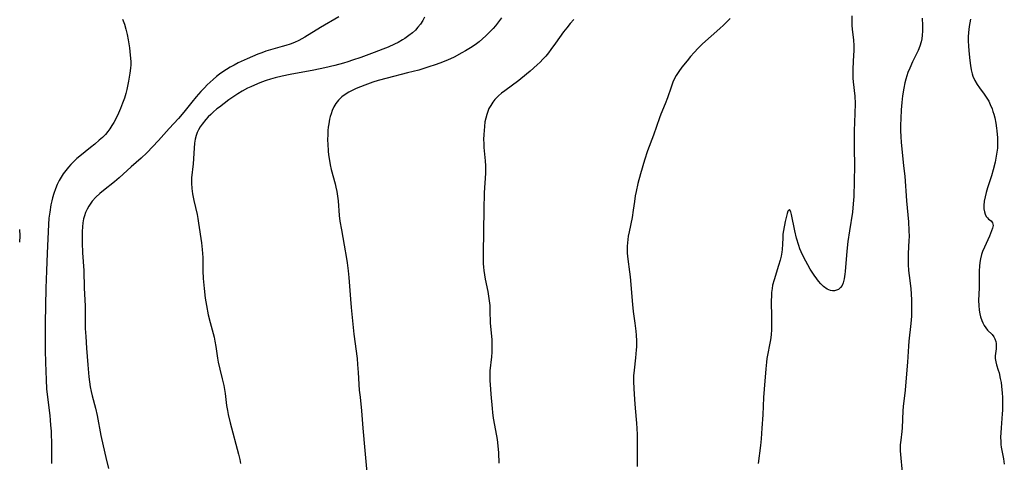
# Model space of a CAD drawing. Units: inches. Extents: x 2096398 to 2101751, y 239106 to 244517.
# Drawn here: x 2096715 to 2096884, y 239366 to 239442 of the extents above; entities that cross this region are included whole.
import ezdxf

# ---------------------------------------------------------------- set-up
doc = ezdxf.new("R2010")
doc.units = ezdxf.units.IN
doc.header["$MEASUREMENT"] = 0
doc.layers.add('c_31_T12S_R20E', color=194, linetype='Continuous')

msp = doc.modelspace()

# ---------------------------------------------------------------- linework, layer by layer
at = {"layer": 'c_31_T12S_R20E'}
for points in [[(2096733.03, 239442.3, 940), (2096733.33, 239441.45, 940), (2096733.57, 239440.6, 940), (2096733.79, 239439.68, 940), (2096733.96, 239438.76, 940), (2096734.18, 239437.39, 940), (2096734.27, 239436.76, 940), (2096734.39, 239435.59, 940), (2096734.42, 239435.07, 940), (2096734.41, 239434.47, 940), (2096734.37, 239433.88, 940), (2096734.28, 239433.04, 940), (2096734.04, 239431.65, 940), (2096733.75, 239430.26, 940), (2096733.57, 239429.57, 940), (2096733.32, 239428.76, 940), (2096733.01, 239427.88, 940), (2096732.66, 239427.01, 940), (2096732.32, 239426.2, 940), (2096732.02, 239425.56, 940), (2096731.52, 239424.59, 940), (2096731.2, 239424.05, 940), (2096730.85, 239423.52, 940), (2096730.48, 239423.03, 940), (2096730.07, 239422.56, 940), (2096729.55, 239422.04, 940), (2096729.01, 239421.54, 940), (2096728.28, 239420.9, 940), (2096727.52, 239420.28, 940), (2096725.7, 239418.84, 940), (2096725.18, 239418.39, 940), (2096724.67, 239417.92, 940), (2096724.16, 239417.41, 940), (2096723.75, 239416.94, 940), (2096723.28, 239416.37, 940), (2096722.85, 239415.77, 940), (2096722.48, 239415.22, 940), (2096722.15, 239414.64, 940), (2096721.79, 239413.94, 940), (2096721.49, 239413.2, 940), (2096721.23, 239412.44, 940), (2096721.01, 239411.67, 940), (2096720.88, 239411.16, 940), (2096720.73, 239410.46, 940), (2096720.52, 239409.2, 940), (2096720.4, 239408.19, 940), (2096720.32, 239407.11, 940), (2096720.08, 239402.18, 940), (2096719.99, 239399.18, 940), (2096719.86, 239396.17, 940), (2096719.73, 239390.16, 940), (2096719.72, 239387.16, 940), (2096719.74, 239385.48, 940), (2096719.79, 239383.46, 940), (2096719.9, 239380.45, 940), (2096719.99, 239378.9, 940), (2096720.12, 239377.5, 940), (2096720.52, 239374.34, 940), (2096720.61, 239373.53, 940), (2096720.68, 239372.72, 940), (2096720.75, 239371.64, 940), (2096720.82, 239369.14, 940), (2096720.86, 239366.14, 940)], [(2096770.08, 239442.73, 938), (2096766.93, 239440.88, 938), (2096764.24, 239439.22, 938), (2096763.21, 239438.66, 938), (2096762.49, 239438.33, 938), (2096761.75, 239438.05, 938), (2096761, 239437.79, 938), (2096760.4, 239437.61, 938), (2096758.36, 239437.05, 938), (2096757.56, 239436.8, 938), (2096756.89, 239436.56, 938), (2096756.22, 239436.3, 938), (2096754.4, 239435.53, 938), (2096752.85, 239434.8, 938), (2096752.12, 239434.42, 938), (2096751.48, 239434.06, 938), (2096750.85, 239433.69, 938), (2096750.23, 239433.28, 938), (2096749.66, 239432.88, 938), (2096749.12, 239432.46, 938), (2096748.55, 239431.99, 938), (2096748.03, 239431.53, 938), (2096747.53, 239431.05, 938), (2096747.04, 239430.56, 938), (2096746.41, 239429.88, 938), (2096745.63, 239428.99, 938), (2096744.88, 239428.09, 938), (2096743.5, 239426.36, 938), (2096742.59, 239425.27, 938), (2096741.02, 239423.58, 938), (2096739.2, 239421.53, 938), (2096737.15, 239419.41, 938), (2096736.18, 239418.48, 938), (2096734.49, 239416.98, 938), (2096732.42, 239415.1, 938), (2096731.63, 239414.44, 938), (2096729.72, 239412.95, 938), (2096729.11, 239412.43, 938), (2096728.43, 239411.8, 938), (2096727.81, 239411.12, 938), (2096727.55, 239410.77, 938), (2096727.22, 239410.26, 938), (2096726.92, 239409.72, 938), (2096726.68, 239409.16, 938), (2096726.49, 239408.61, 938), (2096726.34, 239408.06, 938), (2096726.22, 239407.38, 938), (2096726.14, 239406.69, 938), (2096726.09, 239405.88, 938), (2096726.08, 239405.19, 938), (2096726.09, 239403.98, 938), (2096726.15, 239402.23, 938), (2096726.35, 239399.2, 938), (2096726.43, 239396.2, 938), (2096726.59, 239393.17, 938), (2096726.59, 239390.15, 938), (2096726.63, 239389.25, 938), (2096726.7, 239387.88, 938), (2096726.85, 239385.91, 938), (2096727.07, 239383.02, 938), (2096727.25, 239380.97, 938), (2096727.35, 239380.12, 938), (2096727.47, 239379.28, 938), (2096727.62, 239378.45, 938), (2096727.78, 239377.73, 938), (2096728.39, 239375.58, 938), (2096728.68, 239374.36, 938), (2096729.31, 239370.93, 938), (2096729.68, 239369.16, 938), (2096730.13, 239367.13, 938), (2096730.59, 239365.25, 938)], [(2096784.79, 239442.67, 936), (2096784.48, 239442.07, 936), (2096784.08, 239441.46, 936), (2096783.66, 239440.93, 936), (2096783.21, 239440.45, 936), (2096782.71, 239439.99, 936), (2096782.08, 239439.49, 936), (2096781.41, 239439.02, 936), (2096781.01, 239438.76, 936), (2096780.25, 239438.33, 936), (2096779.62, 239438.02, 936), (2096778.53, 239437.53, 936), (2096777.61, 239437.16, 936), (2096776.17, 239436.61, 936), (2096773.85, 239435.76, 936), (2096772.45, 239435.27, 936), (2096771.64, 239435.01, 936), (2096770.87, 239434.78, 936), (2096769.42, 239434.38, 936), (2096767.68, 239433.97, 936), (2096765.79, 239433.58, 936), (2096761.75, 239432.84, 936), (2096760.4, 239432.56, 936), (2096759.17, 239432.25, 936), (2096758.37, 239432.02, 936), (2096757.66, 239431.8, 936), (2096756.83, 239431.5, 936), (2096756.17, 239431.24, 936), (2096754.98, 239430.72, 936), (2096754.44, 239430.46, 936), (2096753.53, 239429.96, 936), (2096752.79, 239429.52, 936), (2096752.08, 239429.05, 936), (2096751.26, 239428.47, 936), (2096749.62, 239427.24, 936), (2096749.19, 239426.91, 936), (2096748.56, 239426.38, 936), (2096748.13, 239425.99, 936), (2096747.7, 239425.54, 936), (2096747.29, 239425.08, 936), (2096746.66, 239424.3, 936), (2096746.32, 239423.82, 936), (2096746.01, 239423.32, 936), (2096745.8, 239422.86, 936), (2096745.61, 239422.36, 936), (2096745.46, 239421.71, 936), (2096745.36, 239421.04, 936), (2096745.28, 239420.21, 936), (2096745.1, 239417.5, 936), (2096744.85, 239415.09, 936), (2096744.83, 239414.18, 936), (2096744.9, 239413.29, 936), (2096745.03, 239412.37, 936), (2096745.26, 239411.19, 936), (2096745.78, 239408.8, 936), (2096745.92, 239408.13, 936), (2096746.05, 239407.35, 936), (2096746.53, 239403.97, 936), (2096746.67, 239402.84, 936), (2096746.74, 239402.14, 936), (2096746.77, 239401.42, 936), (2096746.8, 239399.13, 936), (2096746.86, 239397.86, 936), (2096747.01, 239396.15, 936), (2096747.2, 239394.47, 936), (2096747.38, 239393.2, 936), (2096747.69, 239391.6, 936), (2096748.01, 239390.27, 936), (2096748.7, 239387.79, 936), (2096748.86, 239387.07, 936), (2096749, 239386.21, 936), (2096749.29, 239384.19, 936), (2096749.42, 239383.48, 936), (2096749.68, 239382.28, 936), (2096750.09, 239380.66, 936), (2096750.36, 239379.47, 936), (2096750.59, 239378.14, 936), (2096750.85, 239376.04, 936), (2096750.98, 239375.23, 936), (2096751.11, 239374.55, 936), (2096751.47, 239373.08, 936), (2096752.87, 239367.72, 936), (2096753.09, 239366.8, 936), (2096753.24, 239366.11, 936)], [(2096798, 239442.55, 934), (2096797.49, 239441.84, 934), (2096796.92, 239441.15, 934), (2096796.53, 239440.71, 934), (2096795.93, 239440.08, 934), (2096795.31, 239439.47, 934), (2096794.74, 239438.94, 934), (2096794.15, 239438.44, 934), (2096793.68, 239438.08, 934), (2096792.94, 239437.57, 934), (2096791.81, 239436.88, 934), (2096791.18, 239436.52, 934), (2096789.84, 239435.82, 934), (2096788.72, 239435.29, 934), (2096787.4, 239434.75, 934), (2096786.62, 239434.46, 934), (2096785.54, 239434.11, 934), (2096783.8, 239433.59, 934), (2096781.87, 239433.08, 934), (2096778.36, 239432.22, 934), (2096776.84, 239431.8, 934), (2096775.94, 239431.51, 934), (2096774.57, 239431.02, 934), (2096773.78, 239430.7, 934), (2096773.08, 239430.4, 934), (2096772.4, 239430.08, 934), (2096771.81, 239429.77, 934), (2096771.18, 239429.4, 934), (2096770.6, 239428.98, 934), (2096770.04, 239428.44, 934), (2096769.58, 239427.86, 934), (2096769.25, 239427.29, 934), (2096768.97, 239426.67, 934), (2096768.75, 239426.07, 934), (2096768.61, 239425.61, 934), (2096768.5, 239425.15, 934), (2096768.35, 239424.34, 934), (2096768.27, 239423.79, 934), (2096768.21, 239423.23, 934), (2096768.18, 239422.64, 934), (2096768.16, 239421.53, 934), (2096768.18, 239420.91, 934), (2096768.26, 239419.68, 934), (2096768.32, 239419.07, 934), (2096768.41, 239418.42, 934), (2096768.61, 239417.35, 934), (2096768.8, 239416.56, 934), (2096769.47, 239414.09, 934), (2096769.59, 239413.53, 934), (2096769.74, 239412.76, 934), (2096769.86, 239411.98, 934), (2096769.95, 239411.17, 934), (2096770.15, 239408.64, 934), (2096770.27, 239407.65, 934), (2096770.52, 239406.18, 934), (2096771.01, 239403.54, 934), (2096771.41, 239401.26, 934), (2096771.53, 239400.5, 934), (2096771.71, 239399.14, 934), (2096771.82, 239398.02, 934), (2096772.07, 239394.29, 934), (2096772.19, 239392.85, 934), (2096772.68, 239388.31, 934), (2096773.21, 239384.13, 934), (2096773.31, 239383.09, 934), (2096773.42, 239381.71, 934), (2096773.6, 239378.71, 934), (2096773.72, 239377.51, 934), (2096773.99, 239375.13, 934), (2096774.19, 239372.17, 934), (2096774.56, 239368.37, 934), (2096774.93, 239363.97, 934)], [(2096810.39, 239442.23, 932), (2096809.76, 239441.56, 932), (2096809.16, 239440.85, 932), (2096808.63, 239440.14, 932), (2096807.26, 239438.2, 932), (2096806.45, 239437.09, 932), (2096806.02, 239436.53, 932), (2096805.57, 239435.99, 932), (2096805.09, 239435.46, 932), (2096804.59, 239434.94, 932), (2096804.08, 239434.45, 932), (2096802.91, 239433.41, 932), (2096802.26, 239432.85, 932), (2096800.92, 239431.8, 932), (2096798.54, 239430.03, 932), (2096797.99, 239429.6, 932), (2096797.48, 239429.16, 932), (2096796.86, 239428.54, 932), (2096796.47, 239428.05, 932), (2096796.13, 239427.53, 932), (2096795.83, 239426.98, 932), (2096795.62, 239426.49, 932), (2096795.44, 239425.99, 932), (2096795.27, 239425.34, 932), (2096795.14, 239424.68, 932), (2096795.04, 239423.9, 932), (2096794.98, 239423.21, 932), (2096794.94, 239422.53, 932), (2096794.91, 239421.65, 932), (2096794.92, 239420.98, 932), (2096794.96, 239420.31, 932), (2096795.17, 239418.04, 932), (2096795.22, 239417.17, 932), (2096795.23, 239416.5, 932), (2096795.21, 239415.88, 932), (2096795.03, 239412.54, 932), (2096794.93, 239409.67, 932), (2096794.84, 239402.2, 932), (2096794.84, 239400.96, 932), (2096794.86, 239400.39, 932), (2096794.89, 239399.81, 932), (2096794.94, 239399.24, 932), (2096795.04, 239398.48, 932), (2096795.19, 239397.7, 932), (2096795.63, 239395.6, 932), (2096795.77, 239394.8, 932), (2096795.88, 239393.99, 932), (2096795.95, 239393.19, 932), (2096796, 239392.36, 932), (2096796.06, 239390.18, 932), (2096796.3, 239387.36, 932), (2096796.32, 239386.82, 932), (2096796.33, 239386.01, 932), (2096796.3, 239385.2, 932), (2096796.25, 239384.4, 932), (2096795.99, 239381.99, 932), (2096795.95, 239381.16, 932), (2096795.97, 239380.3, 932), (2096796.01, 239379.66, 932), (2096796.17, 239378, 932), (2096796.35, 239375.54, 932), (2096796.43, 239374.85, 932), (2096796.57, 239373.91, 932), (2096797.11, 239370.89, 932), (2096797.22, 239370.21, 932), (2096797.36, 239369.14, 932), (2096797.44, 239367.97, 932), (2096797.51, 239366.16, 932)], [(2096837.19, 239442.42, 930), (2096836.03, 239441.29, 930), (2096835.39, 239440.7, 930), (2096832.45, 239438.09, 930), (2096831.67, 239437.32, 930), (2096830.98, 239436.59, 930), (2096830.37, 239435.89, 930), (2096829.78, 239435.18, 930), (2096828.91, 239434.08, 930), (2096828.4, 239433.35, 930), (2096827.94, 239432.64, 930), (2096827.54, 239431.9, 930), (2096827.37, 239431.51, 930), (2096827.05, 239430.66, 930), (2096826.44, 239428.82, 930), (2096826.04, 239427.81, 930), (2096825.31, 239426.03, 930), (2096825.07, 239425.41, 930), (2096824.03, 239422.39, 930), (2096823.03, 239419.72, 930), (2096822.5, 239418.14, 930), (2096821.79, 239415.76, 930), (2096821.36, 239414.14, 930), (2096821.04, 239412.75, 930), (2096820.9, 239412.03, 930), (2096820.75, 239411.06, 930), (2096820.56, 239409.54, 930), (2096820.37, 239408.29, 930), (2096819.84, 239405.86, 930), (2096819.7, 239405.09, 930), (2096819.62, 239404.53, 930), (2096819.56, 239403.97, 930), (2096819.53, 239403.41, 930), (2096819.51, 239402.81, 930), (2096819.53, 239402.21, 930), (2096819.56, 239401.68, 930), (2096819.62, 239401.16, 930), (2096819.93, 239399.01, 930), (2096820.04, 239398.11, 930), (2096820.42, 239393.38, 930), (2096820.56, 239392.19, 930), (2096820.84, 239390.16, 930), (2096821, 239388.83, 930), (2096821.06, 239388.1, 930), (2096821.11, 239387.17, 930), (2096821.1, 239386.14, 930), (2096821.08, 239385.6, 930), (2096820.96, 239384.23, 930), (2096820.7, 239382.13, 930), (2096820.62, 239381.13, 930), (2096820.6, 239380.2, 930), (2096820.64, 239378.96, 930), (2096820.77, 239377.12, 930), (2096820.89, 239375.6, 930), (2096821.14, 239373.01, 930), (2096821.2, 239372.13, 930), (2096821.24, 239371.09, 930), (2096821.25, 239370.11, 930), (2096821.21, 239366.78, 930), (2096821.23, 239365.62, 930)], [(2096858.02, 239442.9, 928), (2096858.02, 239441.8, 928), (2096858.05, 239441.25, 928), (2096858.11, 239440.61, 928), (2096858.33, 239438.73, 928), (2096858.37, 239437.77, 928), (2096858.35, 239436.98, 928), (2096858.24, 239435.12, 928), (2096858.18, 239433.7, 928), (2096858.18, 239432.93, 928), (2096858.2, 239432.22, 928), (2096858.25, 239431.57, 928), (2096858.53, 239429.09, 928), (2096858.59, 239427.82, 928), (2096858.57, 239426.14, 928), (2096858.45, 239423.15, 928), (2096858.41, 239421.3, 928), (2096858.41, 239420.17, 928), (2096858.47, 239417.16, 928), (2096858.37, 239411.91, 928), (2096858.29, 239410.62, 928), (2096858.13, 239409.22, 928), (2096857.62, 239406.04, 928), (2096857.37, 239404.2, 928), (2096857.2, 239402.53, 928), (2096856.89, 239399.06, 928), (2096856.83, 239398.58, 928), (2096856.72, 239397.8, 928), (2096856.54, 239397.1, 928), (2096856.35, 239396.65, 928), (2096856.1, 239396.28, 928), (2096855.75, 239395.97, 928), (2096855.42, 239395.82, 928), (2096855.06, 239395.74, 928), (2096854.7, 239395.74, 928), (2096854.35, 239395.81, 928), (2096853.83, 239396, 928), (2096853.19, 239396.47, 928), (2096852.71, 239396.94, 928), (2096852.31, 239397.41, 928), (2096852.03, 239397.76, 928), (2096851.55, 239398.42, 928), (2096850.88, 239399.47, 928), (2096850.48, 239400.17, 928), (2096850.14, 239400.8, 928), (2096849.57, 239401.92, 928), (2096849.35, 239402.4, 928), (2096849.13, 239402.95, 928), (2096848.93, 239403.5, 928), (2096848.55, 239404.77, 928), (2096848.24, 239406.04, 928), (2096847.67, 239408.83, 928), (2096847.56, 239409.29, 928), (2096847.33, 239409.68, 928), (2096847.09, 239409.37, 928), (2096846.97, 239408.96, 928), (2096846.63, 239407.6, 928), (2096846.3, 239406.05, 928), (2096846.22, 239405.44, 928), (2096846.18, 239404.82, 928), (2096846.14, 239403.74, 928), (2096846.08, 239402.83, 928), (2096846.02, 239402.37, 928), (2096845.9, 239401.68, 928), (2096845.73, 239400.99, 928)], [(2096870.08, 239442.47, 926), (2096870.15, 239441.23, 926), (2096870.15, 239440.23, 926), (2096870.11, 239439.59, 926), (2096870.04, 239438.95, 926), (2096869.92, 239438.4, 926), (2096869.69, 239437.66, 926), (2096869.39, 239436.93, 926), (2096868.46, 239435.01, 926), (2096867.96, 239433.92, 926), (2096867.66, 239433.15, 926), (2096867.46, 239432.6, 926), (2096867.29, 239432.03, 926), (2096867.13, 239431.39, 926), (2096866.94, 239430.48, 926), (2096866.74, 239429.16, 926), (2096866.61, 239428.04, 926), (2096866.49, 239426.74, 926), (2096866.41, 239425.28, 926), (2096866.4, 239424.15, 926), (2096866.4, 239423.18, 926), (2096866.44, 239422.19, 926), (2096866.5, 239421.14, 926), (2096866.65, 239419.52, 926), (2096866.92, 239417.15, 926), (2096867.1, 239415.38, 926), (2096867.43, 239411.17, 926), (2096867.74, 239407.57, 926), (2096867.83, 239406.07, 926), (2096867.85, 239405.03, 926), (2096867.83, 239404.33, 926), (2096867.71, 239402.14, 926), (2096867.69, 239401.18, 926), (2096867.7, 239400.23, 926), (2096867.75, 239399.21, 926), (2096867.84, 239398.36, 926), (2096868.13, 239396.1, 926), (2096868.22, 239395.15, 926), (2096868.27, 239394.18, 926), (2096868.29, 239393.22, 926), (2096868.28, 239392.22, 926), (2096868.25, 239391.36, 926), (2096868.16, 239390.11, 926), (2096867.82, 239387.12, 926), (2096867.75, 239386.24, 926), (2096867.59, 239383.48, 926), (2096867.32, 239380.12, 926), (2096867.17, 239378.7, 926), (2096866.82, 239375.87, 926), (2096866.76, 239375.17, 926), (2096866.64, 239372.23, 926), (2096866.58, 239371.58, 926), (2096866.41, 239370.12, 926), (2096866.33, 239369.31, 926), (2096866.31, 239368.94, 926), (2096866.32, 239368.29, 926), (2096866.36, 239367.64, 926), (2096866.68, 239364.57, 926)], [(2096878.35, 239442.31, 924), (2096878.13, 239441.07, 924), (2096878.02, 239440.02, 924), (2096877.98, 239439.27, 924), (2096877.98, 239438.51, 924), (2096878.01, 239437.72, 924), (2096878.07, 239436.89, 924), (2096878.26, 239435.23, 924), (2096878.37, 239434.34, 924), (2096878.49, 239433.64, 924), (2096878.65, 239432.96, 924), (2096878.79, 239432.51, 924), (2096879.12, 239431.78, 924), (2096879.53, 239431.09, 924), (2096879.94, 239430.51, 924), (2096880.74, 239429.44, 924), (2096881.2, 239428.74, 924), (2096881.5, 239428.22, 924), (2096881.77, 239427.67, 924), (2096882.07, 239426.95, 924), (2096882.23, 239426.48, 924), (2096882.38, 239426, 924), (2096882.53, 239425.38, 924), (2096882.71, 239424.5, 924), (2096882.84, 239423.6, 924), (2096882.89, 239423.14, 924), (2096882.98, 239421.95, 924), (2096883, 239421.23, 924), (2096882.98, 239420.21, 924), (2096882.95, 239419.85, 924), (2096882.86, 239419.17, 924), (2096882.74, 239418.49, 924), (2096882.59, 239417.81, 924), (2096882.26, 239416.5, 924), (2096881.95, 239415.45, 924), (2096881.29, 239413.36, 924), (2096881.07, 239412.61, 924), (2096880.88, 239411.87, 924), (2096880.74, 239411.08, 924), (2096880.67, 239410.35, 924), (2096880.68, 239409.8, 924), (2096880.75, 239409.29, 924), (2096880.87, 239408.88, 924), (2096881.05, 239408.5, 924), (2096881.27, 239408.22, 924), (2096881.49, 239408, 924), (2096881.92, 239407.71, 924), (2096882.17, 239407.41, 924), (2096882.24, 239406.91, 924), (2096882.15, 239406.49, 924), (2096881.83, 239405.57, 924), (2096881.64, 239405.09, 924), (2096880.75, 239403.2, 924), (2096880.45, 239402.46, 924), (2096880.28, 239401.94, 924), (2096880.1, 239401.19, 924), (2096880, 239400.57, 924), (2096879.92, 239399.94, 924), (2096879.88, 239399.18, 924), (2096879.86, 239398.56, 924), (2096879.85, 239396.24, 924), (2096879.76, 239394.08, 924), (2096879.78, 239393.22, 924), (2096879.87, 239392.39, 924), (2096879.97, 239391.81, 924), (2096880.11, 239391.26, 924), (2096880.33, 239390.62, 924), (2096880.49, 239390.25, 924), (2096880.72, 239389.8, 924), (2096880.99, 239389.39, 924), (2096881.32, 239389.01, 924), (2096882.07, 239388.22, 924), (2096882.35, 239387.85, 924), (2096882.54, 239387.51, 924), (2096882.7, 239387.04, 924), (2096882.77, 239386.72, 924), (2096882.8, 239386.26, 924), (2096882.78, 239385.79, 924), (2096882.63, 239384.61, 924), (2096882.63, 239384.1, 924), (2096882.71, 239383.56, 924), (2096882.86, 239383.02, 924), (2096883.14, 239382.13, 924), (2096883.27, 239381.65, 924), (2096883.49, 239380.67, 924), (2096883.61, 239380.03, 924), (2096883.7, 239379.38, 924), (2096883.83, 239378.16, 924), (2096883.87, 239377.47, 924), (2096883.89, 239376.7, 924), (2096883.89, 239375.92, 924), (2096883.87, 239375.25, 924), (2096883.83, 239374.65, 924), (2096883.62, 239372.23, 924), (2096883.56, 239371.37, 924), (2096883.54, 239370.61, 924), (2096883.56, 239369.87, 924), (2096883.6, 239369.35, 924), (2096883.66, 239368.92, 924), (2096884.04, 239366.94, 924), (2096884.17, 239366.03, 924)], [(2096715.37, 239406.27, 942), (2096715.4, 239405.18, 942), (2096715.35, 239404.1, 942)], [(2096845.73, 239400.99, 928), (2096845.47, 239400.06, 928), (2096844.71, 239397.63, 928), (2096844.46, 239396.67, 928), (2096844.36, 239396.11, 928), (2096844.28, 239395.43, 928), (2096844.24, 239394.77, 928), (2096844.23, 239394.1, 928), (2096844.29, 239390.96, 928), (2096844.29, 239390.01, 928), (2096844.25, 239389.1, 928), (2096844.18, 239388.2, 928), (2096844.07, 239387.31, 928), (2096843.49, 239384.1, 928), (2096843.41, 239383.5, 928), (2096843.29, 239382.37, 928), (2096842.98, 239378.87, 928), (2096842.9, 239377.45, 928), (2096842.79, 239374.48, 928), (2096842.63, 239372.16, 928), (2096842.47, 239370.33, 928), (2096842.35, 239369.18, 928), (2096841.95, 239366.14, 928)]]:
    msp.add_polyline3d(points, dxfattribs=at)

doc.saveas('drawing.dxf')
